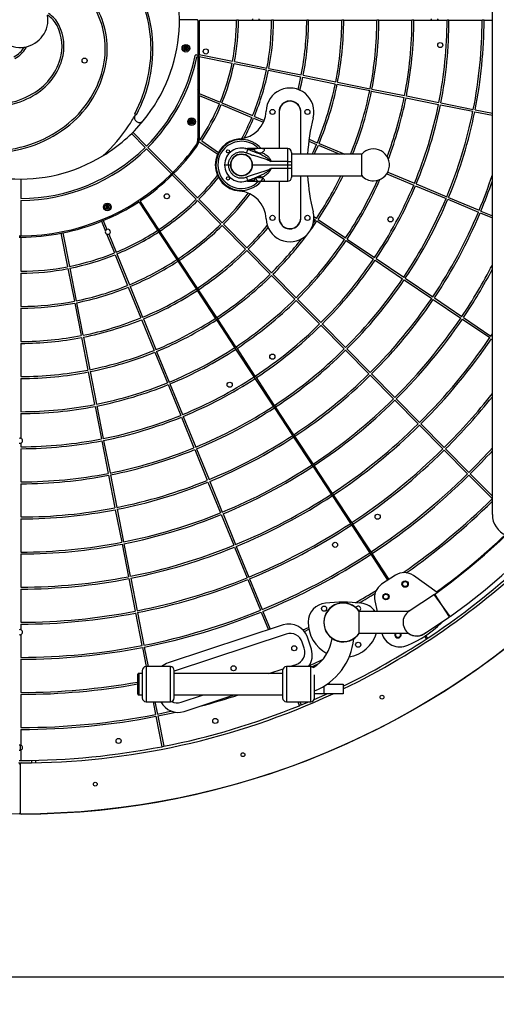
# Model space of a CAD drawing. Units: millimetres. Extents: x 8761 to 15251, y 8395 to 14885.
# Drawn here: x 12006 to 12753, y 10097 to 11640 of the extents above; entities that cross this region are included whole.
import ezdxf

# ---------------------------------------------------------------- set-up
doc = ezdxf.new("R2010")
doc.units = ezdxf.units.MM
doc.header["$LTSCALE"] = 200
doc.layers.add('STREFA', color=102, linetype='Continuous')
doc.layers.add('WYLEWKI_BETONOWE', color=52, linetype='Continuous')

msp = doc.modelspace()

# ---------------------------------------------------------------- linework, layer by layer
at = {"color": 7, "linetype": 'Continuous', "lineweight": 25}
for p, q in [((12747, 10864.3), (12747, 12415.9)), ((12284.5, 11639.6), (12256.5, 11639.6)), ((12285.5, 11638.6), (12285.5, 11584.4)), ((12287.5, 11638.1), (12287.5, 11585.3)), ((12288.5, 11639.1), (12346, 11639.1)), ((12349, 11639.1), (12346, 11639.1)), ((12349, 11639.1), (12401, 11639.1)), ((12370.5, 11640.1), (12370.5, 11639.1)), ((12371.5, 11639.1), (12371.5, 11641.1)), ((12381.5, 11639.1), (12381.5, 11641.1)), ((12382.5, 11639.1), (12382.5, 11640.1)), ((12404, 11639.1), (12401, 11639.1)), ((12404, 11639.1), (12456, 11639.1)), ((12459, 11639.1), (12456, 11639.1)), ((12459, 11639.1), (12511, 11639.1)), ((12514, 11639.1), (12511, 11639.1)), ((12514, 11639.1), (12566, 11639.1)), ((12569, 11639.1), (12566, 11639.1)), ((12569, 11639.1), (12621, 11639.1)), ((12624, 11639.1), (12621, 11639.1)), ((12624, 11639.1), (12676, 11639.1)), ((12650.5, 11640.1), (12650.5, 11639.1)), ((12651.5, 11639.1), (12651.5, 11641.1)), ((12661.5, 11639.1), (12661.5, 11641.1)), ((12662.5, 11639.1), (12662.5, 11640.1)), ((12679, 11639.1), (12676, 11639.1)), ((12679, 11639.1), (12731, 11639.1)), ((12734, 11639.1), (12731, 11639.1)), ((12734, 11639.1), (12747, 11639.1)), ((12013.7, 11597), (12015.9, 11595.6)), ((12266.5, 11597.4), (12264.5, 11596.3)), ((12264.5, 11596.3), (12264.5, 11594)), ((12264.5, 11594), (12266.5, 11592.8)), ((12268.5, 11596.3), (12266.5, 11597.4)), ((12266.5, 11592.8), (12268.5, 11594)), ((12268.5, 11594), (12268.5, 11596.3)), ((12283.1, 11584.9), (12285.5, 11584.4)), ((12283.9, 11581.6), (12285.5, 11581.3)), ((12285.5, 11584.4), (12285.5, 11581.3)), ((12285.5, 11581.3), (12285.5, 11453.6)), ((12287.5, 11585.3), (12339.6, 11574.9)), ((12287.5, 11582.3), (12287.5, 11585.3)), ((12287.5, 11582.3), (12339.1, 11571.9)), ((12287.5, 11582.3), (12287.5, 11524.4)), ((12342.6, 11574.3), (12393.6, 11564.1)), ((12342, 11571.4), (12393, 11561.1)), ((12395.9, 11560.6), (12446.9, 11550.3)), ((12396.5, 11563.5), (12447.5, 11553.3)), ((12449.9, 11549.7), (12500.8, 11539.5)), ((12450.4, 11552.7), (12501.4, 11542.5)), ((12504.4, 11541.9), (12555.4, 11531.7)), ((12285.5, 11529.8), (12286.3, 11532.1)), ((12287.5, 11535.4), (12286.3, 11532.1)), ((12503.8, 11538.9), (12554.8, 11528.7)), ((12557.7, 11528.1), (12608.7, 11517.9)), ((12558.3, 11531.1), (12609.3, 11520.9)), ((12287.5, 11524.4), (12320.3, 11510.7)), ((12287.5, 11521.2), (12287.5, 11524.4)), ((12287.5, 11521.2), (12287.5, 11453.6)), ((12287.5, 11521.2), (12319.2, 11507.9)), ((12436.9, 11510.5), (12437, 11510.9)), ((12611.6, 11517.3), (12662.6, 11507.1)), ((12612.2, 11520.3), (12663.2, 11510.1)), ((12321.9, 11506.8), (12369.9, 11486.7)), ((12323.1, 11509.5), (12371.1, 11489.5)), ((12439.5, 11509), (12439.7, 11509.4)), ((12665.6, 11506.5), (12716.6, 11496.3)), ((12666.2, 11509.5), (12717.1, 11499.3)), ((12719.5, 11495.7), (12747, 11490.2)), ((12720.1, 11498.7), (12747, 11493.3)), ((12188.9, 11490.8), (12186.2, 11492.2)), ((12275.5, 11482.4), (12273.5, 11481.3)), ((12273.5, 11481.3), (12273.5, 11479)), ((12277.5, 11481.3), (12275.5, 11482.4)), ((12277.5, 11479), (12277.5, 11481.3)), ((12372.7, 11485.6), (12388.1, 11479.2)), ((12373.9, 11488.4), (12389.3, 11481.9)), ((12412.9, 11495.3), (12412.9, 11437.8)), ((12446.6, 11429.1), (12446.6, 11495.3)), ((12273.5, 11479), (12275.5, 11477.8)), ((12275.5, 11477.8), (12277.5, 11479)), ((12181.2, 11461.4), (12202.7, 11439.7)), ((12183.4, 11463.5), (12204.8, 11441.8)), ((12287, 11449.2), (12316.4, 11429.3)), ((12287.4, 11452.5), (12288.8, 11451.6)), ((12291.3, 11449.9), (12317.8, 11432)), ((12459.2, 11449.5), (12471.4, 11444.4)), ((12459.6, 11452.6), (12472.6, 11447.1)), ((12204.8, 11437.6), (12243.9, 11398.1)), ((12206.9, 11439.7), (12246, 11400.2)), ((12378.9, 11437.8), (12363.3, 11437.8)), ((12363.9, 11436.8), (12364.4, 11436.6)), ((12384.5, 11437.8), (12378.9, 11437.8)), ((12426.2, 11437.8), (12384.5, 11437.8)), ((12426.2, 11417.8), (12426.2, 11437.8)), ((12474.2, 11443.2), (12508, 11429.1)), ((12475.4, 11446), (12515.8, 11429.1)), ((12432.2, 11431.8), (12432.2, 11417.8)), ((12542.2, 11429.1), (12432.2, 11429.1)), ((12542.2, 11395.4), (12542.2, 11429.1)), ((12327.2, 11412.3), (12333.2, 11412.3)), ((12333.2, 11412.3), (12336.9, 11412.3)), ((12370.6, 11412.3), (12426.2, 11412.3)), ((12426.2, 11417.8), (12399.9, 11417.8)), ((12426.2, 11406.8), (12399.9, 11406.8)), ((12426.2, 11412.3), (12426.2, 11417.8)), ((12426.2, 11417.8), (12432.2, 11417.8)), ((12426.2, 11406.8), (12426.2, 11412.3)), ((12426.2, 11412.3), (12432.2, 11412.3)), ((12426.2, 11386.8), (12426.2, 11406.8)), ((12432.2, 11406.8), (12426.2, 11406.8)), ((12432.2, 11417.8), (12432.2, 11412.3)), ((12432.2, 11412.3), (12432.2, 11406.8)), ((12432.2, 11406.8), (12432.2, 11392.8)), ((12008, 11390.1), (12008, 11359.6)), ((12245.2, 11396.6), (12282.8, 11358.6)), ((12247.3, 11398.7), (12284.9, 11360.7)), ((12364.5, 11388.1), (12363.9, 11387.8)), ((12432.2, 11395.4), (12542.2, 11395.4)), ((12446.6, 11329.3), (12446.6, 11395.4)), ((12581.5, 11398.4), (12623.7, 11380.8)), ((12583, 11401), (12624.9, 11383.6)), ((12363.3, 11386.8), (12378.9, 11386.8)), ((12378.9, 11386.8), (12384.5, 11386.8)), ((12384.5, 11386.8), (12426.2, 11386.8)), ((12412.9, 11386.8), (12412.9, 11329.3)), ((12626.5, 11379.6), (12674.5, 11359.6)), ((12627.6, 11382.4), (12675.6, 11362.4)), ((12008, 11356.6), (12008, 11301.1)), ((12284.9, 11356.4), (12321.5, 11319.4)), ((12287, 11358.5), (12323.6, 11321.6)), ((12677.2, 11358.5), (12725.2, 11338.4)), ((12678.4, 11361.2), (12726.4, 11341.2)), ((12143.4, 11348.8), (12141.4, 11347.6)), ((12141.4, 11347.6), (12141.4, 11345.3)), ((12141.4, 11345.3), (12143.4, 11344.2)), ((12145.4, 11347.6), (12143.4, 11348.8)), ((12143.4, 11344.2), (12145.4, 11345.3)), ((12145.4, 11345.3), (12145.4, 11347.6)), ((12222.5, 11310), (12193.6, 11353.9)), ((12224.2, 11311.1), (12195.3, 11355)), ((12466.4, 11321.5), (12469.5, 11326.1)), ((12467.2, 11331.3), (12471.2, 11328.6)), ((12467.2, 11327.7), (12469.5, 11326.1)), ((12473.7, 11326.9), (12516.8, 11297.8)), ((12728, 11337.3), (12747, 11329.3)), ((12729.1, 11340), (12747, 11332.6)), ((12134.1, 11323.9), (12140.4, 11308.6)), ((12136.9, 11325), (12142.6, 11311.2)), ((12224.2, 11311.1), (12225.8, 11308.6)), ((12323.6, 11317.3), (12360.1, 11280.3)), ((12325.7, 11319.4), (12362.3, 11282.5)), ((12472, 11324.4), (12515.1, 11295.3)), ((12008, 11299.1), (12008, 11245.6)), ((12070.7, 11305.2), (12081.1, 11252.7)), ((12073.7, 11305.8), (12084, 11253.3)), ((12142.2, 11304.1), (12154.4, 11274.4)), ((12145.6, 11303.8), (12157.1, 11275.5)), ((12224.2, 11307.5), (12222.5, 11310)), ((12252.7, 11264.1), (12224.2, 11307.5)), ((12254.4, 11265.2), (12225.8, 11308.6)), ((12519.3, 11296.1), (12562.4, 11267.1)), ((12364.4, 11280.3), (12400.9, 11243.3)), ((12517.6, 11293.7), (12560.7, 11264.6)), ((12155.5, 11271.6), (12175.2, 11223.5)), ((12158.3, 11272.7), (12177.9, 11224.6)), ((12254.4, 11261.6), (12252.7, 11264.1)), ((12254.4, 11265.2), (12256.1, 11262.7)), ((12362.2, 11278.2), (12398.8, 11241.2)), ((12564.9, 11265.4), (12608, 11236.3)), ((12081.6, 11249.8), (12091.7, 11198.8)), ((12084.6, 11250.4), (12094.6, 11199.3)), ((12283, 11218.1), (12254.4, 11261.6)), ((12284.7, 11219.2), (12256.1, 11262.7)), ((12563.2, 11262.9), (12606.3, 11233.8)), ((12008, 11242.6), (12008, 11190.6)), ((12400.9, 11239.1), (12437.5, 11202.1)), ((12403.1, 11241.2), (12439.6, 11204.2)), ((12610.5, 11234.7), (12653.6, 11205.6)), ((12176.3, 11220.7), (12196, 11172.6)), ((12179.1, 11221.8), (12198.7, 11173.7)), ((12284.6, 11215.6), (12283, 11218.1)), ((12284.7, 11219.2), (12286.3, 11216.7)), ((12608.8, 11232.2), (12651.9, 11203.1)), ((12313.2, 11172.2), (12284.6, 11215.6)), ((12314.9, 11173.3), (12286.3, 11216.7)), ((12656.1, 11203.9), (12699.2, 11174.8)), ((12008, 11187.6), (12008, 11135.6)), ((12092.2, 11195.8), (12102.3, 11144.8)), ((12095.2, 11196.4), (12105.2, 11145.4)), ((12439.6, 11200), (12476.2, 11163)), ((12441.7, 11202.1), (12478.3, 11165.1)), ((12654.4, 11201.4), (12697.5, 11172.3)), ((12314.9, 11169.7), (12313.2, 11172.2)), ((12314.9, 11173.3), (12316.5, 11170.8)), ((12701.7, 11173.2), (12744.8, 11144.1)), ((12197.1, 11169.8), (12216.8, 11121.6)), ((12199.9, 11170.9), (12219.6, 11122.8)), ((12343.5, 11126.3), (12314.9, 11169.7)), ((12345.1, 11127.4), (12316.5, 11170.8)), ((12478.3, 11160.9), (12514.8, 11123.9)), ((12480.4, 11163), (12517, 11126)), ((12700, 11170.7), (12743.1, 11141.6)), ((12102.8, 11141.9), (12112.9, 11090.8)), ((12105.8, 11142.4), (12115.8, 11091.4)), ((12744.8, 11144.1), (12747, 11147.4)), ((12008, 11132.6), (12008, 11080.6)), ((12345.1, 11123.8), (12343.5, 11126.3)), ((12345.1, 11127.4), (12346.8, 11124.9)), ((12745.6, 11139.9), (12747, 11139)), ((12217.9, 11118.9), (12237.6, 11070.7)), ((12220.7, 11120), (12240.4, 11071.9)), ((12373.7, 11080.3), (12345.1, 11123.8)), ((12375.4, 11081.4), (12346.8, 11124.9)), ((12516.9, 11121.8), (12553.5, 11084.8)), ((12519.1, 11123.9), (12555.6, 11086.9)), ((12113.5, 11087.9), (12123.5, 11036.9)), ((12116.4, 11088.5), (12126.4, 11037.4)), ((12375.3, 11077.8), (12373.7, 11080.3)), ((12375.4, 11081.4), (12377, 11078.9)), ((12405.6, 11035.5), (12377, 11078.9)), ((12555.6, 11082.7), (12592.2, 11045.7)), ((12557.7, 11084.8), (12594.3, 11047.8)), ((12008, 11077.6), (12008, 11025.6)), ((12238.7, 11068), (12258.4, 11019.8)), ((12241.5, 11069.1), (12261.2, 11021)), ((12403.9, 11034.4), (12375.3, 11077.8)), ((12124.1, 11033.9), (12134.1, 10982.9)), ((12127, 11034.5), (12137, 10983.5)), ((12405.6, 11031.9), (12403.9, 11034.4)), ((12405.6, 11035.5), (12407.2, 11033)), ((12435.8, 10989.5), (12407.2, 11033)), ((12594.3, 11043.6), (12630.9, 11006.6)), ((12596.4, 11045.7), (12633, 11008.7)), ((12008, 11022.6), (12008, 10983.8)), ((12259.5, 11017), (12279.2, 10968.9)), ((12262.3, 11018.2), (12282, 10970.1)), ((12434.2, 10988.4), (12405.6, 11031.9)), ((12633, 11004.5), (12669.5, 10967.5)), ((12635.1, 11006.6), (12671.7, 10969.6)), ((12435.8, 10985.9), (12434.2, 10988.4)), ((12435.8, 10989.5), (12437.5, 10987)), ((12466.1, 10943.6), (12437.5, 10987)), ((12008, 10976.4), (12008, 10970.6)), ((12134.7, 10979.9), (12144.7, 10928.9)), ((12137.6, 10980.5), (12147.6, 10929.5)), ((12464.4, 10942.5), (12435.8, 10985.9)), ((12008, 10967.6), (12008, 10915.6)), ((12280.4, 10966.1), (12300, 10918)), ((12283.1, 10967.3), (12302.8, 10919.1)), ((12671.6, 10965.3), (12708.2, 10928.4)), ((12673.8, 10967.5), (12710.3, 10930.5)), ((12466.1, 10940), (12464.4, 10942.5)), ((12466.1, 10943.6), (12467.7, 10941.1)), ((12494.6, 10896.5), (12466.1, 10940)), ((12496.3, 10897.6), (12467.7, 10941.1)), ((12145.3, 10926), (12155.3, 10875)), ((12148.2, 10926.6), (12158.2, 10875.5)), ((12710.3, 10926.2), (12746.9, 10889.3)), ((12712.4, 10928.3), (12747, 10893.4)), ((12008, 10912.6), (12008, 10860.6)), ((12301.2, 10915.2), (12320.8, 10867.1)), ((12303.9, 10916.4), (12323.6, 10868.2)), ((12496.3, 10894), (12494.6, 10896.5)), ((12496.3, 10897.6), (12498, 10895.1)), ((12524.9, 10850.6), (12496.3, 10894)), ((12526.5, 10851.7), (12498, 10895.1)), ((12155.9, 10872), (12165.9, 10821)), ((12158.8, 10872.6), (12168.8, 10821.6)), ((12322, 10864.3), (12341.6, 10816.2)), ((12324.8, 10865.5), (12344.4, 10817.3)), ((12008, 10857.6), (12008, 10805.6)), ((12526.5, 10848.1), (12524.9, 10850.6)), ((12526.5, 10851.7), (12528.2, 10849.2)), ((12555.1, 10804.7), (12526.5, 10848.1)), ((12556.8, 10805.8), (12528.2, 10849.2)), ((12166.5, 10818), (12176.5, 10767)), ((12169.4, 10818.6), (12179.4, 10767.6)), ((12008, 10802.6), (12008, 10750.6)), ((12342.8, 10813.4), (12362.5, 10765.3)), ((12345.6, 10814.5), (12365.2, 10766.4)), ((12556.8, 10802.2), (12555.1, 10804.7)), ((12556.8, 10805.8), (12558.4, 10803.3)), ((12583.4, 10761.7), (12556.8, 10802.2)), ((12585.1, 10762.8), (12558.4, 10803.3)), ((12177.1, 10764.1), (12187.1, 10713)), ((12180, 10764.7), (12190, 10713.6)), ((12363.6, 10762.5), (12383.3, 10714.4)), ((12366.4, 10763.6), (12386, 10715.5)), ((12595, 10769.3), (12573.4, 10755.1)), ((12660.7, 10742.4), (12623.2, 10768.9)), ((12008, 10747.6), (12008, 10695.6)), ((12680, 10704), (12656.7, 10739.5)), ((12562.7, 10729), (12566.3, 10712.2)), ((12656.3, 10739.2), (12616.6, 10713.1)), ((12680.8, 10704.5), (12655.9, 10738.9)), ((12187.7, 10710.1), (12197.7, 10659.1)), ((12190.6, 10710.7), (12200.7, 10659.7)), ((12384.4, 10711.6), (12395.9, 10683.6)), ((12387.2, 10712.7), (12398.7, 10684.5)), ((12615.3, 10712.2), (12538.2, 10712.2)), ((12538.2, 10678.5), (12538.2, 10712.2)), ((12616.4, 10713.3), (12614.9, 10712.2)), ((12615.3, 10712.6), (12615.6, 10712.8)), ((12615.6, 10712.8), (12615.6, 10712.8)), ((12615.7, 10712.5), (12615.6, 10712.8)), ((12617.3, 10713.9), (12617.2, 10713.9)), ((12617.3, 10713.9), (12617.5, 10714)), ((12617.3, 10713.9), (12617.4, 10713.7)), ((12677, 10708.5), (12677.6, 10708.9)), ((12639.9, 10677.7), (12680, 10704)), ((12008, 10692.6), (12008, 10683.8)), ((12419.2, 10691.3), (12238.7, 10631.8)), ((12450.2, 10683.5), (12458.8, 10687.5)), ((12538.2, 10678.5), (12615.4, 10678.5)), ((12565.5, 10678.3), (12566, 10678.5)), ((12640.9, 10678), (12640.7, 10678.2)), ((12008, 10676.4), (12008, 10640.6)), ((12423.8, 10677), (12248.2, 10619.1)), ((12452.2, 10654.8), (12449.1, 10664.3)), ((12463.3, 10653.2), (12457, 10672.2)), ((12639.2, 10676.9), (12639, 10677.2)), ((12643.3, 10670.6), (12641.1, 10674)), ((12645, 10671.7), (12642.8, 10675.1)), ((12643.1, 10669.2), (12646.4, 10671.4)), ((12198.3, 10656.1), (12204.2, 10626)), ((12201.2, 10656.7), (12207.3, 10626)), ((12008, 10637.6), (12008, 10585.6)), ((12242.2, 10626), (12204.2, 10626)), ((12396.6, 10615.4), (12418.9, 10622.7)), ((12462.2, 10626), (12424.2, 10626)), ((12428.9, 10626), (12439.5, 10629.5)), ((12191.2, 10582.7), (12191.2, 10614.4)), ((12193.2, 10615.4), (12192.2, 10615.4)), ((12198.2, 10615.4), (12193.2, 10615.4)), ((12193.2, 10581.7), (12193.2, 10615.4)), ((12418.2, 10615.4), (12248.2, 10615.4)), ((12487.8, 10598.5), (12513.2, 10598.5)), ((12513.2, 10598.5), (12513.2, 10583.5)), ((12008, 10582.6), (12008, 10530.6)), ((12192.2, 10581.7), (12193.2, 10581.7)), ((12193.2, 10581.7), (12198.2, 10581.7)), ((12204.2, 10571), (12242.2, 10571)), ((12215, 10571), (12218.9, 10551.1)), ((12218.1, 10571), (12221.9, 10551.7)), ((12248.2, 10581.7), (12418.2, 10581.7)), ((12259, 10570.1), (12294.3, 10581.7)), ((12263.7, 10555.8), (12342.2, 10581.7)), ((12424.2, 10571), (12462.2, 10571)), ((12441.9, 10571), (12444.4, 10564.9)), ((12445.1, 10571), (12447.2, 10566)), ((12447.2, 10566), (12459.2, 10571)), ((12483.2, 10583.5), (12468.2, 10583.5)), ((12513.2, 10583.5), (12483.2, 10583.5)), ((12219.5, 10548.2), (12228.8, 10500.6)), ((12222.4, 10548.8), (12231.8, 10501.2)), ((12008, 10527.6), (12008, 10502.8)), ((12006.5, 10503.1), (12006.5, 10495.1)), ((12008, 10495.4), (12008, 10479.1)), ((12031.5, 10475.4), (12031.5, 10479.4)), ((12004.5, 10475.1), (12008.5, 10475.1)), ((12006.5, 10473.1), (12006.5, 10397.1))]:
    msp.add_line(p, q, dxfattribs=at)
at = {"color": 8, "linetype": 'Continuous', "lineweight": 25}
for p, q in [((12379.5, 11392.7), (12386.1, 11392.7)), ((12204.2, 10626), (12204.2, 10571)), ((12242.2, 10571), (12242.2, 10626)), ((12424.2, 10626), (12424.2, 10571)), ((12462.2, 10571), (12462.2, 10626)), ((12192.2, 10615.4), (12192.2, 10581.7)), ((12483.2, 10583.5), (12483.2, 10595.6)), ((12025.1, 10475.3), (12025.1, 10479.3))]:
    msp.add_line(p, q, dxfattribs=at)
at = {"color": 7, "linetype": 'Continuous', "lineweight": 25, "flags": 128}
for points in [[(12442.4, 11530.6), (12444.6, 11539.8), (12446.9, 11550.3)], [(12445.2, 11529.4), (12447.6, 11539.2), (12449.9, 11549.7)], [(12446.6, 11491.6), (12446.8, 11492.8), (12447, 11495.3)], [(12464.7, 11429.1), (12466.6, 11433.3), (12471.4, 11444.4)], [(12468, 11429.1), (12469.4, 11432.1), (12474.2, 11443.2)], [(12447, 11329.3), (12446.8, 11331.7), (12446.6, 11333)], [(12461.8, 11309.8), (12464.3, 11313.3), (12472, 11324.4)], [(12619.6, 10715.1), (12618.8, 10714.7), (12616.4, 10713.3)], [(12666.7, 10694), (12669, 10696.4), (12669.7, 10697.2)], [(12452.2, 10681.2), (12453.4, 10681.7), (12459.3, 10684.5)], [(12460, 10627.6), (12466.7, 10630.6), (12480.9, 10637.2)], [(12463.6, 10625.9), (12468.4, 10628), (12474.8, 10631)], [(12467.7, 10574.7), (12484.2, 10582), (12487.7, 10583.5)], [(12221.9, 10551.7), (12242.6, 10556), (12243.7, 10556.3)], [(12222.4, 10548.8), (12243.3, 10553.1), (12250.1, 10554.6)]]:
    msp.add_lwpolyline(points, dxfattribs=at)
at = {"color": 7, "linetype": 'Continuous', "lineweight": 25}
for centre, radius in [((12665.3, 11600.1), 4), ((12266.5, 11595.1), 5.95), ((12266.5, 11595.1), 6), ((12266.5, 11595.1), 4), ((12297.6, 11590.1), 4), ((12107.8, 11575.8), 4), ((12402.3, 11495.3), 4), ((12457.1, 11495.3), 4), ((12275.5, 11480.1), 5.95), ((12275.5, 11480.1), 6), ((12275.5, 11480.1), 4), ((12332.5, 11433.5), 2.5), ((12353.7, 11412.3), 16.9), ((12332.5, 11391.1), 2.5), ((12236.6, 11363.2), 4), ((12143.4, 11346.5), 6), ((12143.4, 11346.5), 5.95), ((12143.4, 11346.5), 4), ((12402.3, 11329.3), 4), ((12457.1, 11329.3), 4), ((12587.4, 11327), 4), ((12402.1, 11111.8), 4), ((12335.2, 11067.8), 4), ((12567.2, 10860.9), 4), ((12500.4, 10816.9), 4), ((12610.2, 10755.4), 5), ((12610.2, 10755.4), 4), ((12580.2, 10735.6), 5), ((12580.2, 10735.6), 4), ((12483.2, 10716.9), 4), ((12536.7, 10660.4), 4), ((12436.4, 10654.8), 4), ((12341.4, 10623.5), 4), ((12574, 10578.3), 3), ((12312.7, 10541), 4), ((12161, 10509.6), 4), ((12356, 10488), 3), ((12124.5, 10441.9), 3)]:
    msp.add_circle(centre, radius, dxfattribs=at)
for centre, radius, start, end in [((12005.8, 11640.1), 1153.7, 305.809, 54.191), ((12005.8, 11640.1), 1111.3, 305.8331, 54.1669), ((12006.5, 11640.1), 250, 320.6494, 31.3366), ((12024.4, 11596.9), 187.4, 3.8751, 41.8843), ((12024.4, 11596.9), 190.4, 3.8751, 41.883), ((12008.5, 11594.3), 131.7, 351.1644, 29.6166), ((12008.5, 11594.3), 134.7, 351.1574, 29.6166), ((12006.5, 11640.1), 43.8, 279.455, 8.8174), ((12027.7, 11611.4), 41.7, 27.4292, 58.0653), ((12027.7, 11611.4), 44.7, 27.4292, 58.5011), ((12284.5, 11638.6), 1, 0, 90), ((12288.5, 11638.1), 1, 90, 180), ((12006.5, 11640.1), 339.5, 348.9232, 359.8312), ((12006.5, 11640.1), 342.5, 348.921, 359.8327), ((12006.5, 11640.1), 394.5, 348.8879, 359.8548), ((12006.5, 11640.1), 397.5, 348.8862, 359.8559), ((12006.5, 11640.1), 449.5, 348.8612, 359.8725), ((12006.5, 11640.1), 452.5, 348.86, 359.8734), ((12006.5, 11640.1), 504.5, 348.8404, 359.8864), ((12006.5, 11640.1), 507.5, 348.8394, 359.8871), ((12006.5, 11640.1), 559.5, 348.8236, 359.8976), ((12006.5, 11640.1), 562.5, 348.8228, 359.8981), ((12006.5, 11640.1), 614.5, 348.8099, 359.9068), ((12006.5, 11640.1), 617.5, 348.8092, 359.9072), ((12006.5, 11640.1), 669.5, 348.7984, 359.9144), ((12006.5, 11640.1), 672.5, 348.7978, 359.9148), ((12006.5, 11640.1), 724.5, 348.7886, 359.9209), ((12006.5, 11640.1), 727.5, 348.7882, 359.9212), ((12006.5, 11640.1), 43.7, 189.455, 278.8174), ((12002.7, 11598.5), 69.7, 342.7349, 27.4292), ((12002.7, 11598.5), 72.7, 342.7349, 27.4292), ((11994.3, 11594.7), 217.6, 331.911, 3.9332), ((11994.3, 11594.7), 220.6, 331.911, 3.9325), ((11977.8, 11618.9), 41.7, 297.4292, 328.0653), ((11977.8, 11618.9), 44.7, 297.4292, 328.5011), ((11978.9, 11605.9), 94.8, 299.6166, 342.7349), ((11978.9, 11605.9), 97.8, 299.6166, 342.7349), ((11983.6, 11599.9), 157.2, 311.8009, 350.5405), ((11983.6, 11599.9), 160.2, 311.8009, 350.5463), ((12006.5, 11640.1), 280.5, 315.0064, 348.3797), ((12006.5, 11640.1), 283.5, 315.0032, 348.0968), ((12282.8, 11583.3), 1.6, 78.4, 168.3797), ((12249, 11546.5), 40, 16.0305, 24.3401), ((12006.5, 11640.1), 339.5, 337.5932, 348.4169), ((12006.5, 11640.1), 342.5, 337.591, 348.4191), ((12006.5, 11640.1), 394.5, 337.5579, 348.4522), ((12006.5, 11640.1), 397.5, 337.5563, 348.4538), ((12429.7, 11495.3), 37.5, 345.7634, 178.0846), ((12006.5, 11640.1), 504.5, 337.5104, 348.4997), ((12006.5, 11640.1), 507.5, 337.5094, 348.5007), ((12006.5, 11640.1), 559.5, 337.8451, 348.5164), ((12006.5, 11640.1), 562.5, 337.9695, 348.5172), ((11960.6, 11638), 134.7, 261.1574, 299.6166), ((11960.6, 11638), 131.7, 261.1644, 299.6166), ((12429.7, 11495.3), 17.2, 0, 192.3628), ((12429.7, 11495.3), 16.9, 0, 180), ((12006.5, 11640.1), 614.5, 339.5211, 348.5302), ((12006.5, 11640.1), 617.5, 339.2594, 348.5308), ((12006.5, 11640.1), 339.5, 326.2632, 337.0869), ((12006.5, 11640.1), 342.5, 326.261, 337.0891), ((12347.3, 11498), 45, 274.3038, 358.0846), ((12006.5, 11640.1), 669.5, 337.4684, 348.5417), ((12006.5, 11640.1), 672.5, 337.4678, 348.5422), ((12006.5, 11640.1), 724.5, 337.4587, 348.5514), ((12006.5, 11640.1), 727.5, 337.4582, 348.5519), ((11963.3, 11622.2), 187.4, 273.8751, 311.8843), ((11963.3, 11622.2), 190.4, 273.8751, 311.883), ((12006.5, 11640.1), 250, 301.3366, 320.6494), ((11994.3, 11594.7), 219.1, 326.402, 331.5439), ((12193.7, 11486.6), 7.81, 151.5439, 320.6494), ((12006.5, 11640.1), 394.5, 331.7753, 337.1222), ((12006.5, 11640.1), 397.5, 332.1293, 337.1238), ((12756.9, 11412.3), 300, 165.7634, 176.7802), ((11969.1, 11611.2), 249.2, 312.203, 326.4445), ((12266.5, 11453.6), 19, 324.3409, 360), ((12266.5, 11453.6), 21, 324.3409, 347.8756), ((12266.5, 11453.6), 21, 347.8756, 357.0267), ((12266.5, 11453.6), 21, 357.0267, 0), ((12353.7, 11412.3), 41, 94.3038, 265.6962), ((12353.7, 11412.3), 40, 39.6057, 135), ((12006.5, 11640.1), 250, 230.6494, 301.3366), ((12006.5, 11640.1), 280.5, 270.3064, 314.3936), ((12006.5, 11640.1), 283.5, 270.3032, 314.3968), ((12006.5, 11640.1), 339, 314.9535, 324.3409), ((12006.5, 11640.1), 341, 314.9321, 324.3409), ((12353.7, 11412.3), 40, 135, 320.3943), ((12353.7, 11412.3), 26.5, 67.5309, 180), ((12363.3, 11457.8), 20, 258.096, 270), ((12426.2, 11431.8), 6, 0, 90), ((12560.7, 11412.3), 25, 270, 137.6235), ((12353.7, 11412.3), 16.9, 0, 180), ((12353.7, 11412.3), 26.5, 180, 292.4691), ((12353.7, 11412.3), 16.9, 180, 0), ((12006.5, 11640.1), 339, 270.2535, 314.4465), ((12006.5, 11640.1), 341, 303.6852, 314.4281), ((12006.5, 11640.1), 339, 314.4465, 314.9535), ((12006.5, 11640.1), 341, 314.4281, 314.9321), ((12006.5, 11640.1), 394.5, 314.898, 321.7295), ((12006.5, 11640.1), 397.5, 314.8963, 321.5218), ((12381.7, 11392.7), 5.95, 196.6638, 349.0354), ((12426.2, 11392.8), 6, 270, 0), ((12756.9, 11412.3), 300, 183.2198, 194.2366), ((12006.5, 11640.1), 559.5, 326.1637, 334.0654), ((12006.5, 11640.1), 562.5, 326.1629, 334.2139), ((12006.5, 11640.1), 614.5, 326.1499, 335.7831), ((12006.5, 11640.1), 617.5, 326.1493, 336.0449), ((12560.7, 11412.3), 25, 222.3765, 270), ((12006.5, 11640.1), 779.5, 337.4503, 341.811), ((12006.5, 11640.1), 782.5, 337.4499, 341.1539), ((12363.3, 11366.8), 20, 90, 101.904), ((12006.5, 11640.1), 669.5, 326.1384, 337.2117), ((12006.5, 11640.1), 672.5, 326.1379, 337.2123), ((12006.5, 11640.1), 394.5, 303.4954, 314.4622), ((12006.5, 11640.1), 397.5, 303.4943, 314.4639), ((12006.5, 11640.1), 449.5, 314.8713, 322.7673), ((12006.5, 11640.1), 452.5, 314.87, 322.8547), ((12347.3, 11326.5), 45, 1.9154, 85.6962), ((12006.5, 11640.1), 724.5, 326.1287, 337.2214), ((12006.5, 11640.1), 727.5, 326.1282, 337.2219), ((12006.5, 11640.1), 341, 292.4854, 303.0151), ((12192.8, 11353.3), 1, 33.3501, 123.0151), ((12196.2, 11355.5), 1, 123.6852, 213.3501), ((12429.7, 11329.3), 37.5, 181.9154, 14.2366), ((12429.7, 11329.3), 17.2, 167.6372, 0), ((12429.7, 11329.3), 16.9, 180, 0), ((12006.5, 11640.1), 779.5, 326.1203, 337.2298), ((12006.5, 11640.1), 782.5, 326.1199, 337.2302), ((12006.5, 11640.1), 341, 281.3687, 291.9814), ((12006.5, 11640.1), 341, 291.9814, 292.4854), ((12144.2, 11307.5), 4, 114.7411, 164.7711), ((12144.2, 11307.5), 4, 289.7257, 114.7411), ((12006.5, 11640.1), 449.5, 303.4776, 314.4889), ((12006.5, 11640.1), 452.5, 303.4767, 314.4902), ((12006.5, 11640.1), 504.5, 314.8504, 320.2198), ((12006.5, 11640.1), 507.5, 314.8494, 320.0322), ((12006.5, 11640.1), 339, 269.7465, 270.2535), ((12006.5, 11640.1), 341, 269.748, 270.252), ((12006.5, 11640.1), 341, 270.252, 280.8647), ((12006.5, 11640.1), 341, 280.8647, 281.3687), ((12144.2, 11307.5), 4, 164.7711, 239.6958), ((12144.2, 11307.5), 4, 239.6958, 289.7257), ((12006.5, 11640.1), 394.5, 292.4513, 303.2049), ((12006.5, 11640.1), 397.5, 292.4496, 303.206), ((12006.5, 11640.1), 559.5, 314.8337, 322.119), ((12006.5, 11640.1), 562.5, 314.8329, 323.3696), ((12006.5, 11640.1), 614.5, 314.82, 325.8702), ((12006.5, 11640.1), 504.5, 303.4637, 314.5097), ((12006.5, 11640.1), 617.5, 314.8193, 325.8709), ((12006.5, 11640.1), 394.5, 281.3346, 292.0156), ((12006.5, 11640.1), 397.5, 281.3329, 292.0172), ((12006.5, 11640.1), 449.5, 292.4246, 303.2227), ((12006.5, 11640.1), 507.5, 303.463, 314.5107), ((12006.5, 11640.1), 669.5, 314.8085, 325.8817), ((12006.5, 11640.1), 394.5, 270.2179, 280.8989), ((12006.5, 11640.1), 397.5, 270.2162, 280.9005), ((12006.5, 11640.1), 452.5, 292.4233, 303.2235), ((12006.5, 11640.1), 672.5, 314.8079, 325.8823), ((12006.5, 11640.1), 834.5, 326.1131, 332.5505), ((12006.5, 11640.1), 837.5, 326.1127, 332.158), ((12006.5, 11640.1), 559.5, 303.4525, 314.5265), ((12006.5, 11640.1), 562.5, 303.452, 314.5273), ((12006.5, 11640.1), 724.5, 314.7987, 325.8914), ((12006.5, 11640.1), 449.5, 281.3079, 292.0422), ((12006.5, 11640.1), 452.5, 281.3066, 292.0435), ((12006.5, 11640.1), 504.5, 292.4038, 303.2365), ((12006.5, 11640.1), 727.5, 314.7982, 325.8919), ((12006.5, 11640.1), 507.5, 292.4028, 303.2372), ((12006.5, 11640.1), 614.5, 303.4434, 314.5402), ((12006.5, 11640.1), 779.5, 314.7903, 325.8998), ((12006.5, 11640.1), 449.5, 270.1912, 280.9255), ((12006.5, 11640.1), 452.5, 270.1899, 280.9268), ((12006.5, 11640.1), 617.5, 303.4429, 314.5409), ((12006.5, 11640.1), 782.5, 314.7899, 325.9002), ((12006.5, 11640.1), 504.5, 281.2871, 292.0631), ((12006.5, 11640.1), 559.5, 292.387, 303.2477), ((12006.5, 11640.1), 834.5, 314.7831, 325.9071), ((12006.5, 11640.1), 507.5, 281.2861, 292.0641), ((12006.5, 11640.1), 562.5, 292.3862, 303.2483), ((12006.5, 11640.1), 669.5, 303.4357, 314.5517), ((12006.5, 11640.1), 672.5, 303.4353, 314.5523), ((12006.5, 11640.1), 837.5, 314.7827, 325.9075), ((12006.5, 11640.1), 504.5, 270.1704, 280.9464), ((12006.5, 11640.1), 507.5, 270.1693, 280.9474), ((12006.5, 11640.1), 889.5, 314.7767, 325.9135), ((12006.5, 11640.1), 614.5, 292.3733, 303.2569), ((12006.5, 11640.1), 892.5, 314.7764, 325.9138), ((12006.5, 11640.1), 559.5, 281.2703, 292.0798), ((12006.5, 11640.1), 562.5, 281.2695, 292.0806), ((12006.5, 11640.1), 617.5, 292.3726, 303.2573), ((12006.5, 11640.1), 724.5, 303.4292, 314.5615), ((12006.5, 11640.1), 727.5, 303.4289, 314.562), ((12006.5, 11640.1), 559.5, 270.1536, 280.9631), ((12006.5, 11640.1), 562.5, 270.1528, 280.9639), ((12006.5, 11640.1), 669.5, 292.3618, 303.2645), ((12006.5, 11640.1), 779.5, 303.4236, 314.5698), ((12006.5, 11640.1), 782.5, 303.4233, 314.5703), ((12006.5, 11640.1), 614.5, 281.2566, 292.0936), ((12006.5, 11640.1), 617.5, 281.2559, 292.0942), ((12006.5, 11640.1), 672.5, 292.3612, 303.2649), ((12006.5, 11640.1), 944.5, 314.7711, 321.6343), ((12006.5, 11640.1), 947.5, 314.7708, 321.4058), ((12006.5, 11640.1), 614.5, 270.1399, 280.9768), ((12006.5, 11640.1), 617.5, 270.1392, 280.9775), ((12006.5, 11640.1), 724.5, 292.352, 303.271), ((12006.5, 11640.1), 834.5, 303.4188, 314.5771), ((12006.5, 11640.1), 837.5, 303.4185, 314.5775), ((12006.5, 11640.1), 669.5, 281.2451, 292.105), ((12006.5, 11640.1), 672.5, 281.2445, 292.1056), ((12006.5, 11640.1), 727.5, 292.3515, 303.2714), ((12006.5, 11640.1), 889.5, 303.4145, 314.5835), ((12006.5, 11640.1), 892.5, 303.4143, 314.5838), ((12006.5, 11640.1), 779.5, 292.3437, 303.2766), ((12006.5, 10980.1), 4, 67.9757, 112.0243), ((12006.5, 10980.1), 4, 247.9757, 292.0243), ((12006.5, 10980.1), 4, 292.0243, 67.9757), ((12006.5, 11640.1), 669.5, 270.1284, 280.9883), ((12006.5, 11640.1), 672.5, 270.1278, 280.9889), ((12006.5, 11640.1), 782.5, 292.3432, 303.2769), ((12006.5, 11640.1), 724.5, 281.2353, 292.1148), ((12006.5, 11640.1), 727.5, 281.2348, 292.1153), ((12006.5, 11640.1), 944.5, 303.4108, 314.5891), ((12006.5, 11640.1), 947.5, 303.4106, 314.5894), ((12006.5, 11640.1), 999.5, 314.7661, 317.8099), ((12006.5, 11640.1), 1002.5, 314.7658, 317.6211), ((12006.5, 11640.1), 834.5, 292.3364, 303.2815), ((12006.5, 11640.1), 837.5, 292.336, 303.2817), ((12006.5, 11640.1), 724.5, 270.1186, 280.9981), ((12006.5, 11640.1), 727.5, 270.1181, 280.9986), ((12006.5, 11640.1), 999.5, 303.4074, 314.5941), ((12006.5, 11640.1), 1002.5, 303.4073, 314.5944), ((12006.5, 11640.1), 779.5, 281.227, 292.1232), ((12006.5, 11640.1), 782.5, 281.2265, 292.1236), ((12006.5, 11640.1), 889.5, 292.33, 303.2857), ((12006.5, 11640.1), 892.5, 292.3297, 303.2859), ((12006.5, 11640.1), 1054.5, 304.721, 314.5986), ((12006.5, 11640.1), 1057.5, 304.9389, 314.4498), ((12006.5, 11640.1), 779.5, 270.1103, 281.0065), ((12006.5, 11640.1), 782.5, 270.1098, 281.0069), ((12006.5, 11640.1), 834.5, 281.2197, 292.1304), ((12006.5, 11640.1), 837.5, 281.2193, 292.1308), ((12782, 10864.3), 35, 180, 247.4018), ((12006.5, 11640.1), 944.5, 292.3244, 303.2895), ((12006.5, 11640.1), 947.5, 292.3241, 303.2896), ((12006.5, 11640.1), 1109.5, 306.0588, 313.2945), ((12006.5, 11640.1), 834.5, 270.103, 281.0137), ((12006.5, 11640.1), 837.5, 270.1026, 281.0141), ((12006.5, 11640.1), 889.5, 281.2133, 292.1368), ((12006.5, 11640.1), 892.5, 281.213, 292.1371), ((12006.5, 11640.1), 999.5, 292.3194, 303.2928), ((12006.5, 11640.1), 1002.5, 292.3191, 303.293), ((12006.5, 11640.1), 1165, 295.7839, 314.9018), ((12006.5, 11640.1), 1161, 303.4489, 314.6061), ((12608.8, 10748.4), 25, 54.7608, 123.3798), ((12006.5, 11640.1), 889.5, 270.0966, 281.0201), ((12006.5, 11640.1), 892.5, 270.0963, 281.0204), ((12006.5, 11640.1), 1245, 270.0922, 314.9078), ((12006.5, 11640.1), 944.5, 281.2077, 292.1424), ((12006.5, 11640.1), 947.5, 281.2074, 292.1427), ((12587.2, 10734.2), 25, 123.3798, 191.9988), ((12006.5, 11640.1), 1054.5, 299.9328, 301.9775), ((12006.5, 11640.1), 1057.5, 300.1717, 301.7591), ((12488.2, 10695.7), 30, 95.3122, 179.1956), ((12513.2, 10695.4), 30.5, 33.5359, 180), ((12513.2, 10695.4), 30.2, 90, 326.0222), ((12513.2, 10426.9), 300, 84.6878, 95.3122), ((12513.2, 10695.4), 30.2, 33.9778, 90), ((12538.2, 10695.7), 30, 33.3648, 84.6878), ((12006.5, 11640.1), 944.5, 270.091, 281.0257), ((12006.5, 11640.1), 947.5, 270.0907, 281.026), ((12006.5, 11640.1), 999.5, 281.2027, 292.1474), ((12006.5, 11640.1), 1002.5, 281.2024, 292.1477), ((12536.7, 10716.9), 4, 0, 155.6233), ((12536.7, 10716.9), 4, 289.2871, 0), ((12628.2, 10695.4), 21.2, 123.276, 303.276), ((12513.2, 10695.4), 55, 179.1956, 242.3883), ((12513.2, 10695.4), 30.5, 180, 326.4641), ((12540.2, 10829), 185, 293.6226, 313.137), ((12006.5, 10680.1), 4, 67.9757, 112.0243), ((12006.5, 10680.1), 4, 292.0243, 67.9757), ((12428.5, 10662.8), 30, 18.2379, 108.2379), ((12430.1, 10658), 20, 18.2379, 108.2379), ((12513.2, 10695.4), 55, 279.7975, 342.1598), ((12602.3, 10687), 30, 196.3497, 293.6226), ((12599, 10676.1), 5, 151.2294, 28.7706), ((12599, 10676.1), 4, 180, 36.9867), ((12599, 10676.1), 4, 143.0133, 180), ((12628.2, 10695.4), 21.5, 231.6025, 312.8586), ((12006.5, 10680.1), 4, 247.9757, 292.0243), ((12433.2, 10678.5), 63.2, 301.3708, 352.5304), ((12433.2, 10678.5), 96.8, 291.1975, 354.7653), ((12006.5, 11640.1), 1161, 295.8793, 303.2513), ((12642.5, 10670), 1, 303.2513, 33.3501), ((12645.9, 10672.2), 1, 213.3501, 303.4489), ((12006.5, 11640.1), 999.5, 270.086, 281.0307), ((12006.5, 11640.1), 1002.5, 270.0857, 281.031), ((12433.2, 10648.5), 20, 288.2379, 18.2379), ((12434.8, 10643.8), 30, 323.7595, 18.2379), ((12248.1, 10603.3), 30, 108.2379, 130.734), ((12204.2, 10620), 6, 90, 180), ((12242.2, 10620), 6, 0, 90), ((12424.2, 10620), 6, 90, 180), ((12462.2, 10620), 6, 49.781, 90), ((12006.5, 11640.1), 1054.5, 270.0815, 280.0904), ((12192.2, 10614.4), 1, 90, 180), ((12006.5, 11640.1), 1057.5, 270.0813, 280.0615), ((12006.5, 11640.1), 1165, 270.0982, 294.9157), ((12192.2, 10582.7), 1, 180, 270), ((12204.2, 10577), 6, 180, 270), ((12254.3, 10584.3), 30, 206.2577, 288.2379), ((12242.2, 10577), 6, 270, 0), ((12252.8, 10589.1), 20, 243.0613, 288.2379), ((12006.5, 11640.1), 1112.5, 284.6659, 287.938), ((12424.2, 10577), 6, 180, 270), ((12462.2, 10577), 6, 270, 0), ((12006.5, 11640.1), 1161, 281.1907, 292.1594), ((12006.5, 11640.1), 1161, 292.1594, 292.3074), ((12006.5, 11640.1), 1109.5, 270.0775, 281.0392), ((12006.5, 11640.1), 1112.5, 270.0773, 281.0395), ((12006.5, 10499.1), 4, 67.9757, 112.0243), ((12006.5, 10499.1), 4, 247.9757, 292.0243), ((12006.5, 10499.1), 4, 292.0243, 67.9757), ((12006.5, 11640.1), 1161, 270.074, 281.0427), ((12006.5, 11640.1), 1161, 281.0427, 281.1907), ((12006.5, 11640.1), 1161, 269.926, 270.074), ((12004.5, 10473.1), 2, 0, 89.9018), ((12008.5, 10473.1), 2, 90.0982, 180), ((12004.5, 10397.1), 2, 269.9078, 0), ((12008.5, 10397.1), 2, 180, 270.0922)]:
    msp.add_arc(centre, radius, start, end, dxfattribs=at)
at = {"color": 8, "linetype": 'Continuous', "lineweight": 25}
for start, end in [(43.566, 135), (135, 316.6506)]:
    msp.add_arc((12353.7, 11412.3), 37, start, end, dxfattribs=at)
at = {"color": 7, "linetype": 'Continuous', "lineweight": 25}
for points, knots in [([(12264.5, 11596.3), (12264.5, 11596.3), (12264.5, 11596.3), (12264.5, 11596.2), (12264.6, 11596.2), (12264.8, 11596.1), (12265.4, 11595.7), (12266, 11595.4), (12266.5, 11595.1)], [0, 0, 0, 0, 0.009373, 0.022165, 0.050109, 0.125336, 0.342875, 1, 1, 1, 1]), ([(12264.5, 11594), (12264.5, 11594), (12264.5, 11594), (12264.5, 11594), (12264.6, 11594), (12264.8, 11594.2), (12265.4, 11594.5), (12266, 11594.9), (12266.5, 11595.1)], [0, 0, 0, 0, 0.009373, 0.022165, 0.050109, 0.125336, 0.342875, 1, 1, 1, 1]), ([(12266.5, 11597.4), (12266.5, 11597.4), (12266.5, 11597.4), (12266.5, 11597.4), (12266.5, 11597.3), (12266.5, 11597), (12266.5, 11596.3), (12266.5, 11595.6), (12266.5, 11595.1)], [0, 0, 0, 0, 0.009373, 0.022165, 0.050109, 0.125336, 0.342875, 1, 1, 1, 1]), ([(12266.5, 11595.1), (12267, 11595.4), (12267.6, 11595.8), (12268.3, 11596.2), (12268.4, 11596.2), (12268.5, 11596.3), (12268.5, 11596.3), (12268.5, 11596.3)], [0, 0, 0, 0, 0.776539, 0.941959, 0.981607, 0.992054, 1, 1, 1, 1]), ([(12266.5, 11592.8), (12266.5, 11592.8), (12266.5, 11592.8), (12266.5, 11592.9), (12266.5, 11592.9), (12266.5, 11593.2), (12266.5, 11593.9), (12266.5, 11594.6), (12266.5, 11595.1)], [0, 0, 0, 0, 0.009373, 0.022165, 0.050109, 0.125336, 0.342875, 1, 1, 1, 1]), ([(12268.5, 11594), (12268.5, 11594), (12268.5, 11594), (12268.4, 11594), (12268.3, 11594), (12268.1, 11594.2), (12267.5, 11594.5), (12266.9, 11594.9), (12266.5, 11595.1)], [0, 0, 0, 0, 0.009373, 0.022165, 0.050109, 0.125336, 0.342875, 1, 1, 1, 1]), ([(12273.5, 11481.3), (12273.5, 11481.3), (12273.5, 11481.3), (12273.5, 11481.2), (12273.6, 11481.2), (12273.8, 11481.1), (12274.4, 11480.7), (12275, 11480.4), (12275.5, 11480.1)], [0, 0, 0, 0, 0.009373, 0.022165, 0.050109, 0.125336, 0.342875, 1, 1, 1, 1]), ([(12273.5, 11479), (12273.5, 11479), (12273.5, 11479), (12273.5, 11479), (12273.6, 11479), (12273.8, 11479.2), (12274.4, 11479.5), (12275, 11479.9), (12275.5, 11480.1)], [0, 0, 0, 0, 0.009373, 0.022165, 0.050109, 0.125336, 0.342875, 1, 1, 1, 1]), ([(12275.5, 11482.4), (12275.5, 11482.4), (12275.5, 11482.4), (12275.5, 11482.4), (12275.5, 11482.3), (12275.5, 11482), (12275.5, 11481.3), (12275.5, 11480.6), (12275.5, 11480.1)], [0, 0, 0, 0, 0.009373, 0.022165, 0.050109, 0.125336, 0.342875, 1, 1, 1, 1]), ([(12275.5, 11480.1), (12276, 11480.4), (12276.6, 11480.8), (12277.3, 11481.2), (12277.4, 11481.2), (12277.5, 11481.3), (12277.5, 11481.3), (12277.5, 11481.3)], [0, 0, 0, 0, 0.776539, 0.941959, 0.981607, 0.992054, 1, 1, 1, 1]), ([(12275.5, 11477.8), (12275.5, 11477.8), (12275.5, 11477.8), (12275.5, 11477.9), (12275.5, 11477.9), (12275.5, 11478.2), (12275.5, 11478.9), (12275.5, 11479.6), (12275.5, 11480.1)], [0, 0, 0, 0, 0.009373, 0.022165, 0.050109, 0.125336, 0.342875, 1, 1, 1, 1]), ([(12277.5, 11479), (12277.5, 11479), (12277.5, 11479), (12277.4, 11479), (12277.3, 11479), (12277.1, 11479.2), (12276.5, 11479.5), (12275.9, 11479.9), (12275.5, 11480.1)], [0, 0, 0, 0, 0.009373, 0.022165, 0.050109, 0.125336, 0.342875, 1, 1, 1, 1]), ([(12363.3, 11437.8), (12363.3, 11437.8), (12363.4, 11437.8), (12363.6, 11437.7), (12364, 11437.7), (12364.6, 11437.6), (12365.8, 11437.5), (12367.3, 11437.3), (12369, 11437), (12370.7, 11436.7), (12372.3, 11436.3), (12373.4, 11436.1), (12373.8, 11436)], [0, 0, 0, 0, 0.04124, 0.086457, 0.131718, 0.184088, 0.313548, 0.450642, 0.596392, 0.740516, 0.901222, 1, 1, 1, 1]), ([(12373.8, 11436.3), (12373.8, 11436.2), (12373.7, 11436.1), (12373.7, 11436), (12373.8, 11436)], [0, 0, 0, 0, 0.768223, 1, 1, 1, 1]), ([(12373.8, 11436), (12374, 11435.6), (12374.3, 11434.7), (12376.2, 11433.4), (12378.6, 11432.1), (12380.9, 11431.2), (12383.1, 11430.9), (12384.8, 11431.1), (12385.6, 11431.6), (12386, 11431.8)], [0, 0, 0, 0, 0.185665, 0.371313, 0.557745, 0.703427, 0.812889, 0.923057, 1, 1, 1, 1]), ([(12378.9, 11437.8), (12378.1, 11437.8), (12376.5, 11437.8), (12374.8, 11437.5), (12373.9, 11437.2), (12373.9, 11436.7), (12373.9, 11436.6)], [0, 0, 0, 0, 0.298541, 0.597314, 0.889656, 1, 1, 1, 1]), ([(12386, 11431.8), (12386.6, 11432.2), (12388, 11433.3), (12389.3, 11434.9), (12389.9, 11436.3), (12389.4, 11437.3), (12388, 11437.7), (12386.3, 11437.8), (12385, 11437.8), (12384.5, 11437.8)], [0, 0, 0, 0, 0.141239, 0.319255, 0.478697, 0.638952, 0.779464, 0.913533, 1, 1, 1, 1]), ([(12333.2, 11412.3), (12333.3, 11414), (12333.6, 11417.4), (12335.5, 11422.1), (12338.4, 11426.1), (12342.1, 11429.4), (12346.7, 11431.8), (12351.8, 11432.9), (12356.9, 11432.8), (12360, 11431.7), (12361.6, 11431.2)], [0, 0, 0, 0, 0.128946, 0.253908, 0.372589, 0.495441, 0.623481, 0.752885, 0.879587, 1, 1, 1, 1]), ([(12361.6, 11431.2), (12363.6, 11430.4), (12367.8, 11428.8), (12374.3, 11426.8), (12380.9, 11424.8), (12387.4, 11422.8), (12393.9, 11420.8), (12397.9, 11418.8), (12399.9, 11417.8)], [0, 0, 0, 0, 0.163806, 0.329741, 0.499584, 0.670965, 0.837226, 1, 1, 1, 1]), ([(12386, 11431.8), (12387, 11431.2), (12389, 11430.2), (12391.9, 11428.4), (12394.3, 11426.4), (12396.4, 11424.4), (12398, 11422.3), (12399.2, 11420.1), (12399.7, 11418.5), (12399.9, 11417.8)], [0, 0, 0, 0, 0.176784, 0.349204, 0.508407, 0.64553, 0.768703, 0.888577, 1, 1, 1, 1]), ([(12333.2, 11412.3), (12333.3, 11410.5), (12333.6, 11407.1), (12335.5, 11402.5), (12338.4, 11398.4), (12342.1, 11395.1), (12346.7, 11392.8), (12351.8, 11391.7), (12356.9, 11391.8), (12360, 11392.8), (12361.6, 11393.3)], [0, 0, 0, 0, 0.128946, 0.253908, 0.372589, 0.495441, 0.623481, 0.752885, 0.879587, 1, 1, 1, 1]), ([(12361.6, 11393.3), (12363.6, 11394.1), (12367.8, 11395.7), (12374.3, 11397.8), (12380.9, 11399.7), (12387.4, 11401.7), (12393.9, 11403.8), (12397.9, 11405.8), (12399.9, 11406.8)], [0, 0, 0, 0, 0.164079, 0.32954, 0.499552, 0.67089, 0.837226, 1, 1, 1, 1]), ([(12399.9, 11406.8), (12399.7, 11406), (12399.2, 11404.4), (12398, 11402.3), (12396.4, 11400.2), (12394.3, 11398.1), (12391.9, 11396.2), (12389, 11394.3), (12387, 11393.3), (12386, 11392.8)], [0, 0, 0, 0, 0.11143, 0.231311, 0.354502, 0.491635, 0.650699, 0.82316, 1, 1, 1, 1]), ([(12373.8, 11388.5), (12373.6, 11388.5), (12373.3, 11388.4), (12372.9, 11388.3), (12372, 11388.1), (12370.5, 11387.8), (12368.6, 11387.5), (12366.9, 11387.2), (12365.5, 11387), (12364.4, 11386.9), (12363.7, 11386.8), (12363.4, 11386.8), (12363.3, 11386.8), (12363.3, 11386.8)], [0, 0, 0, 0, 0.040333, 0.073219, 0.098659, 0.275665, 0.438472, 0.591817, 0.707616, 0.816089, 0.913516, 0.958746, 1, 1, 1, 1]), ([(12373.8, 11388.5), (12373.7, 11388.4), (12373.7, 11387.9), (12374.1, 11387.3), (12375.5, 11386.9), (12377.2, 11386.8), (12378.5, 11386.8), (12378.9, 11386.8)], [0, 0, 0, 0, 0.0784279, 0.3634431, 0.6145871, 0.8554221, 1, 1, 1, 1]), ([(12386, 11392.8), (12385.5, 11393), (12384.5, 11393.5), (12382.8, 11393.6), (12380.8, 11393.3), (12378.6, 11392.5), (12376.4, 11391.3), (12374.6, 11390), (12373.9, 11389.1), (12373.8, 11388.6), (12373.8, 11388.5)], [0, 0, 0, 0, 0.102165, 0.20464, 0.301924, 0.451931, 0.605381, 0.78742, 0.974074, 1, 1, 1, 1]), ([(12384.5, 11386.8), (12384.8, 11386.8), (12385.8, 11386.8), (12387.5, 11386.8), (12389.1, 11387.1), (12389.8, 11387.8), (12389.7, 11388.8), (12388.9, 11390.2), (12387.5, 11391.7), (12386.4, 11392.5), (12386, 11392.8)], [0, 0, 0, 0, 0.041903, 0.182369, 0.320933, 0.455471, 0.591383, 0.740398, 0.913515, 1, 1, 1, 1]), ([(12141.4, 11347.6), (12141.4, 11347.6), (12141.4, 11347.6), (12141.4, 11347.6), (12141.5, 11347.6), (12141.7, 11347.4), (12142.4, 11347.1), (12143, 11346.7), (12143.4, 11346.5)], [0, 0, 0, 0, 0.009373, 0.022165, 0.050109, 0.125336, 0.342875, 1, 1, 1, 1]), ([(12141.4, 11345.3), (12141.4, 11345.3), (12141.4, 11345.3), (12141.4, 11345.3), (12141.5, 11345.4), (12141.7, 11345.5), (12142.4, 11345.9), (12143, 11346.2), (12143.4, 11346.5)], [0, 0, 0, 0, 0.009373, 0.022165, 0.050109, 0.125336, 0.342875, 1, 1, 1, 1]), ([(12143.4, 11348.8), (12143.4, 11348.8), (12143.4, 11348.8), (12143.4, 11348.7), (12143.4, 11348.6), (12143.4, 11348.4), (12143.4, 11347.7), (12143.4, 11347), (12143.4, 11346.5)], [0, 0, 0, 0, 0.0093734, 0.0221653, 0.0501089, 0.1253362, 0.3428747, 1, 1, 1, 1]), ([(12143.4, 11346.5), (12143.9, 11346.8), (12144.6, 11347.1), (12145.2, 11347.5), (12145.3, 11347.6), (12145.4, 11347.6), (12145.4, 11347.6), (12145.4, 11347.6)], [0, 0, 0, 0, 0.776539, 0.941959, 0.981607, 0.992054, 1, 1, 1, 1]), ([(12145.4, 11345.3), (12145.4, 11345.3), (12145.4, 11345.3), (12145.4, 11345.3), (12145.3, 11345.4), (12145.1, 11345.5), (12144.4, 11345.9), (12143.8, 11346.2), (12143.4, 11346.5)], [0, 0, 0, 0, 0.009373, 0.022165, 0.050109, 0.125336, 0.342875, 1, 1, 1, 1]), ([(12143.4, 11344.2), (12143.4, 11344.2), (12143.4, 11344.2), (12143.4, 11344.2), (12143.4, 11344.3), (12143.4, 11344.5), (12143.4, 11345.3), (12143.4, 11346), (12143.4, 11346.5)], [0, 0, 0, 0, 0.0093734, 0.0221653, 0.0501089, 0.1253362, 0.3428747, 1, 1, 1, 1]), ([(12198.2, 10620), (12198.2, 10620), (12198.2, 10620), (12198.2, 10619.4), (12198.2, 10618), (12198.2, 10615.9), (12198.2, 10613.1), (12198.2, 10609.8), (12198.2, 10606.1), (12198.2, 10602.3), (12198.2, 10598.5), (12198.2, 10594.7), (12198.2, 10591), (12198.2, 10587.3), (12198.2, 10584), (12198.2, 10581.2), (12198.2, 10579.1), (12198.2, 10577.7), (12198.2, 10577.1), (12198.2, 10577.1), (12198.2, 10577.1)], [0, 0, 0, 0, 0.029791, 0.085041, 0.143207, 0.203492, 0.264896, 0.326299, 0.386584, 0.44475, 0.5, 0.55525, 0.613416, 0.673701, 0.735104, 0.796508, 0.856793, 0.914959, 0.970209, 1, 1, 1, 1]), ([(12248.2, 10577.1), (12248.2, 10577.1), (12248.2, 10577.1), (12248.2, 10577.7), (12248.2, 10579.1), (12248.2, 10581.2), (12248.2, 10584), (12248.2, 10587.3), (12248.2, 10591), (12248.2, 10594.7), (12248.2, 10598.5), (12248.2, 10602.3), (12248.2, 10606.1), (12248.2, 10609.8), (12248.2, 10613.1), (12248.2, 10615.9), (12248.2, 10618), (12248.2, 10619.4), (12248.2, 10620), (12248.2, 10620), (12248.2, 10620)], [0, 0, 0, 0, 0.0297911, 0.0850414, 0.1432067, 0.2034918, 0.2648956, 0.3262993, 0.3865844, 0.4447498, 0.5, 0.5552502, 0.6134156, 0.6737007, 0.7351044, 0.7965082, 0.8567933, 0.9149586, 0.9702089, 1, 1, 1, 1]), ([(12418.2, 10620), (12418.2, 10620), (12418.2, 10620), (12418.2, 10619.4), (12418.2, 10618), (12418.2, 10615.9), (12418.2, 10613.1), (12418.2, 10609.8), (12418.2, 10606.1), (12418.2, 10602.3), (12418.2, 10598.5), (12418.2, 10594.7), (12418.2, 10591), (12418.2, 10587.3), (12418.2, 10584), (12418.2, 10581.2), (12418.2, 10579.1), (12418.2, 10577.7), (12418.2, 10577.1), (12418.2, 10577.1), (12418.2, 10577.1)], [0, 0, 0, 0, 0.029791, 0.085041, 0.143207, 0.203492, 0.264896, 0.326299, 0.386584, 0.44475, 0.5, 0.55525, 0.613416, 0.673701, 0.735104, 0.796508, 0.856793, 0.914959, 0.970209, 1, 1, 1, 1]), ([(12468.2, 10577.1), (12468.2, 10577.1), (12468.2, 10577.1), (12468.2, 10577.7), (12468.2, 10579.1), (12468.2, 10581.2), (12468.2, 10584), (12468.2, 10587.3), (12468.2, 10591), (12468.2, 10594.7), (12468.2, 10598.5), (12468.2, 10602.3), (12468.2, 10606.1), (12468.2, 10609.7), (12468.2, 10612.1), (12468.2, 10613.1), (12468.2, 10613.1)], [0, 0, 0, 0, 0.040442, 0.115447, 0.194408, 0.276247, 0.359605, 0.442962, 0.524802, 0.603763, 0.678767, 0.753771, 0.832733, 0.914572, 0.99793, 1, 1, 1, 1])]:
    msp.add_open_spline(points, degree=3, knots=knots, dxfattribs=at)
for points in [[(12361.6, 11431.2), (12361.9, 11431.9), (12362.5, 11433.4), (12363.2, 11435.2), (12363.7, 11436.5), (12363.8, 11436.7), (12363.9, 11436.8)], [(12363.9, 11387.8), (12363.8, 11387.9), (12363.7, 11388), (12363.2, 11389.3), (12362.5, 11391.1), (12361.9, 11392.6), (12361.6, 11393.3)]]:
    msp.add_open_spline(points, degree=3, dxfattribs=at)
at = {"color": 8, "linetype": 'Continuous', "lineweight": 25}
for points, knots in [([(12364.4, 11436.6), (12367.2, 11435.5), (12373.2, 11433.1), (12380.8, 11430.2), (12387, 11427.3), (12391.6, 11424.7), (12396.1, 11421.6), (12398.6, 11419), (12399.9, 11417.8)], [0, 0, 0, 0, 0.22558, 0.475452, 0.603969, 0.735192, 0.868152, 1, 1, 1, 1]), ([(12399.9, 11406.8), (12398.6, 11405.5), (12396.1, 11402.9), (12391.6, 11399.8), (12387, 11397.3), (12380.8, 11394.3), (12373.2, 11391.4), (12367.3, 11389.1), (12364.5, 11388.1)], [0, 0, 0, 0, 0.132387, 0.265893, 0.397636, 0.526726, 0.777592, 1, 1, 1, 1])]:
    msp.add_open_spline(points, degree=3, knots=knots, dxfattribs=at)
at = {"layer": 'STREFA', "linetype": 'Continuous', "lineweight": 25}
for radius in [3245, 1245]:
    msp.add_circle((12006.5, 11640.1), radius, dxfattribs=at)
at = {"layer": 'WYLEWKI_BETONOWE', "color": 1}
msp.add_line((10506.5, 10140.1), (13506.5, 10140.1), dxfattribs=at)

doc.saveas('drawing.dxf')
